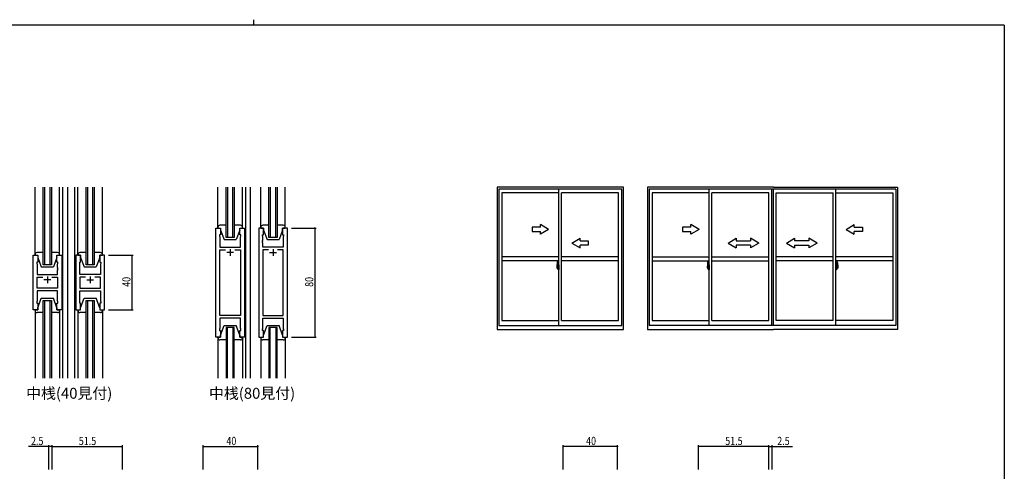
# Model space of a CAD drawing. Extents: x 0 to 1133, y 0 to 806.
# Drawn here: x 383 to 1104, y 475 to 806 of the extents above; entities that cross this region are included whole.
import ezdxf

# ---------------------------------------------------------------- set-up
doc = ezdxf.new("R2010")
doc.units = 0
doc.linetypes.add('YCENTER_1', pattern=[13, 10, -1, 1, -1])
for name, color, linetype in [('USER1', 3, 'CONTINUOUS'), ('YKK_11', 7, 'CONTINUOUS'), ('YKK_12', 2, 'CONTINUOUS'), ('YKK_13', 4, 'CONTINUOUS'), ('YKK_A1', 4, 'CONTINUOUS'), ('YKK_D', 6, 'CONTINUOUS'), ('YKK_ZWAK', 7, 'CONTINUOUS')]:
    doc.layers.add(name, color=color, linetype=linetype)
doc.styles.get("Standard").update_dxf_attribs({"font": 'ROMANS.SHX', "bigfont": 'EXTFONT.SHX'})

# ---------------------------------------------------------------- blocks, each defined once
blk = doc.blocks.new('A201')
at = {"layer": 'YKK_ZWAK', "color": 8, "linetype": 'Continuous'}
blk.add_line((296.01, 412), (296.01, 410), dxfattribs=at)
at = {"layer": 'YKK_ZWAK', "color": 254, "linetype": 'Continuous'}
for q in [(21, 410), (571, 35)]:
    blk.add_line((571, 410), q, dxfattribs=at)

msp = doc.modelspace()

# ---------------------------------------------------------------- linework, layer by layer
at = {"layer": 'YKK_11', "color": 0, "linetype": 'ByBlock', "ltscale": 0.5}
for p, q in [((526.43, 573.4), (526.43, 653.4)), ((526.43, 653.4), (529.93, 653.4)), ((529.93, 653.4), (529.93, 648.4)), ((543.93, 648.4), (543.93, 653.4)), ((543.93, 653.4), (547.43, 653.4)), ((547.43, 653.4), (547.43, 573.4)), ((557.83, 653.4), (557.83, 573.4)), ((561.33, 653.4), (557.83, 653.4)), ((561.33, 648.4), (561.33, 653.4)), ((575.33, 653.4), (575.33, 648.4)), ((578.83, 653.4), (575.33, 653.4)), ((578.83, 573.4), (578.83, 653.4)), ((529.23, 648.4), (529.23, 647.4)), ((529.93, 648.4), (529.23, 648.4)), ((529.23, 647.4), (529.43, 646.85)), ((529.43, 646.85), (529.43, 639.4)), ((544.63, 648.4), (543.93, 648.4)), ((544.43, 646.85), (544.63, 647.4)), ((544.43, 644.36), (544.43, 646.85)), ((544.55, 644.17), (544.43, 644.36)), ((544.43, 643.44), (544.55, 643.62)), ((544.43, 643.36), (544.43, 643.44)), ((544.55, 643.17), (544.43, 643.36)), ((544.43, 642.44), (544.55, 642.62)), ((544.43, 639.4), (544.43, 642.44)), ((544.55, 643.62), (544.55, 644.17)), ((544.55, 642.62), (544.55, 643.17)), ((544.63, 647.4), (544.63, 648.4)), ((560.63, 648.4), (561.33, 648.4)), ((560.63, 647.4), (560.63, 648.4)), ((560.83, 646.85), (560.63, 647.4)), ((560.71, 644.17), (560.83, 644.36)), ((560.71, 643.62), (560.71, 644.17)), ((560.83, 643.44), (560.71, 643.62)), ((560.71, 643.17), (560.83, 643.36)), ((560.71, 642.62), (560.71, 643.17)), ((560.83, 642.44), (560.71, 642.62)), ((560.83, 644.36), (560.83, 646.85)), ((560.83, 643.36), (560.83, 643.44)), ((560.83, 639.4), (560.83, 642.44)), ((575.33, 648.4), (576.03, 648.4)), ((576.03, 647.4), (575.83, 646.85)), ((575.83, 646.85), (575.83, 639.4)), ((576.03, 648.4), (576.03, 647.4)), ((529.43, 639.4), (544.43, 639.4)), ((529.43, 589.33), (529.43, 637.47)), ((529.43, 637.47), (533.58, 637.47)), ((540.28, 637.47), (544.43, 637.47)), ((540.28, 637.47), (544.43, 637.47)), ((544.43, 637.47), (544.43, 589.33)), ((575.83, 639.4), (560.83, 639.4)), ((560.83, 637.47), (560.83, 589.33)), ((564.98, 637.47), (560.83, 637.47)), ((564.98, 637.47), (560.83, 637.47)), ((575.83, 637.47), (571.68, 637.47)), ((575.83, 589.33), (575.83, 637.47)), ((392.5, 593.4), (392.5, 633.4)), ((392.5, 633.4), (396, 633.4)), ((396, 628.4), (395.3, 628.4)), ((395.3, 628.4), (395.3, 627.4)), ((396, 633.4), (396, 628.4)), ((410, 628.4), (410, 633.4)), ((410, 633.4), (413.5, 633.4)), ((410.7, 628.4), (410, 628.4)), ((410.7, 627.4), (410.7, 628.4)), ((413.5, 633.4), (413.5, 593.4)), ((423.9, 633.4), (423.9, 593.4)), ((427.4, 633.4), (423.9, 633.4)), ((426.7, 628.4), (427.4, 628.4)), ((426.7, 627.4), (426.7, 628.4)), ((427.4, 628.4), (427.4, 633.4)), ((441.4, 633.4), (441.4, 628.4)), ((444.9, 633.4), (441.4, 633.4)), ((441.4, 628.4), (442.1, 628.4)), ((442.1, 628.4), (442.1, 627.4)), ((444.9, 593.4), (444.9, 633.4)), ((395.3, 627.4), (395.5, 626.85)), ((395.5, 626.85), (395.5, 619.4)), ((410.5, 626.85), (410.7, 627.4)), ((410.5, 624.36), (410.5, 626.85)), ((410.62, 624.17), (410.5, 624.36)), ((410.5, 623.44), (410.62, 623.62)), ((410.5, 623.36), (410.5, 623.44)), ((410.62, 623.17), (410.5, 623.36)), ((410.5, 622.44), (410.62, 622.62)), ((410.5, 619.4), (410.5, 622.44)), ((410.62, 623.62), (410.62, 624.17)), ((410.62, 622.62), (410.62, 623.17)), ((426.9, 626.85), (426.7, 627.4)), ((426.78, 624.17), (426.9, 624.36)), ((426.78, 623.62), (426.78, 624.17)), ((426.9, 623.44), (426.78, 623.62)), ((426.78, 623.17), (426.9, 623.36)), ((426.78, 622.62), (426.78, 623.17)), ((426.9, 622.44), (426.78, 622.62)), ((426.9, 624.36), (426.9, 626.85)), ((426.9, 623.36), (426.9, 623.44)), ((426.9, 619.4), (426.9, 622.44)), ((442.1, 627.4), (441.9, 626.85)), ((441.9, 626.85), (441.9, 619.4)), ((395.5, 619.4), (410.5, 619.4)), ((395.5, 617.47), (399.65, 617.47)), ((395.5, 609.33), (395.5, 617.47)), ((406.35, 617.47), (410.5, 617.47)), ((406.35, 617.47), (410.5, 617.47)), ((410.5, 617.47), (410.5, 609.33)), ((441.9, 619.4), (426.9, 619.4)), ((431.05, 617.47), (426.9, 617.47)), ((431.05, 617.47), (426.9, 617.47)), ((426.9, 617.47), (426.9, 609.33)), ((441.9, 617.47), (437.75, 617.47)), ((441.9, 609.33), (441.9, 617.47)), ((410.5, 609.33), (395.5, 609.33)), ((410.5, 607.4), (395.5, 607.4)), ((395.5, 607.4), (395.5, 599.95)), ((410.5, 599.95), (410.5, 607.4)), ((426.9, 609.33), (441.9, 609.33)), ((426.9, 607.4), (441.9, 607.4)), ((426.9, 599.95), (426.9, 607.4)), ((441.9, 607.4), (441.9, 599.95)), ((395.5, 599.95), (395.3, 599.4)), ((395.3, 599.4), (395.3, 598.4)), ((410.7, 599.4), (410.5, 599.95)), ((410.7, 598.4), (410.7, 599.4)), ((426.7, 599.4), (426.9, 599.95)), ((426.7, 598.4), (426.7, 599.4)), ((441.9, 599.95), (442.1, 599.4)), ((442.1, 599.4), (442.1, 598.4)), ((396, 593.4), (392.5, 593.4)), ((395.3, 598.4), (396, 598.4)), ((396, 598.4), (396, 593.4)), ((410, 598.4), (410.7, 598.4)), ((410, 593.4), (410, 598.4)), ((413.5, 593.4), (410, 593.4)), ((423.9, 593.4), (427.4, 593.4)), ((427.4, 598.4), (426.7, 598.4)), ((427.4, 593.4), (427.4, 598.4)), ((442.1, 598.4), (441.4, 598.4)), ((441.4, 598.4), (441.4, 593.4)), ((441.4, 593.4), (444.9, 593.4)), ((544.43, 589.33), (529.43, 589.33)), ((544.43, 587.4), (529.43, 587.4)), ((529.43, 587.4), (529.43, 579.95)), ((544.43, 579.95), (544.43, 587.4)), ((560.83, 589.33), (575.83, 589.33)), ((560.83, 587.4), (575.83, 587.4)), ((560.83, 579.95), (560.83, 587.4)), ((575.83, 587.4), (575.83, 579.95)), ((529.43, 579.95), (529.23, 579.4)), ((529.23, 579.4), (529.23, 578.4)), ((529.23, 578.4), (529.93, 578.4)), ((529.93, 578.4), (529.93, 573.4)), ((543.93, 573.4), (543.93, 578.4)), ((543.93, 578.4), (544.63, 578.4)), ((544.63, 579.4), (544.43, 579.95)), ((544.63, 578.4), (544.63, 579.4)), ((560.63, 579.4), (560.83, 579.95)), ((560.63, 578.4), (560.63, 579.4)), ((561.33, 578.4), (560.63, 578.4)), ((561.33, 573.4), (561.33, 578.4)), ((575.33, 578.4), (575.33, 573.4)), ((576.03, 578.4), (575.33, 578.4)), ((575.83, 579.95), (576.03, 579.4)), ((576.03, 579.4), (576.03, 578.4)), ((529.93, 573.4), (526.43, 573.4)), ((547.43, 573.4), (543.93, 573.4)), ((557.83, 573.4), (561.33, 573.4)), ((575.33, 573.4), (578.83, 573.4))]:
    msp.add_line(p, q, dxfattribs=at)
at = {"layer": 'YKK_11', "color": 2, "ltscale": 0.5}
for p, q in [((539.43, 635.4), (534.43, 635.4)), ((536.93, 637.9), (536.93, 632.9)), ((565.83, 635.4), (570.83, 635.4)), ((568.33, 637.9), (568.33, 632.9)), ((405.5, 615.4), (400.5, 615.4)), ((403, 617.9), (403, 612.9)), ((431.9, 615.4), (436.9, 615.4)), ((434.4, 617.9), (434.4, 612.9))]:
    msp.add_line(p, q, dxfattribs=at)
at = {"layer": 'YKK_12', "ltscale": 1.5}
for p, q in [((400, 626.4), (400, 683.4)), ((401, 683.4), (401, 626.4)), ((405, 626.4), (405, 683.4)), ((406, 683.4), (406, 626.4)), ((414.2, 683.4), (414.2, 543.4)), ((417.7, 683.4), (417.7, 543.4)), ((423.2, 543.4), (423.2, 683.4)), ((431.4, 626.4), (431.4, 683.4)), ((432.4, 683.4), (432.4, 626.4)), ((436.4, 626.4), (436.4, 683.4)), ((437.4, 683.4), (437.4, 626.4)), ((533.93, 646.4), (533.93, 683.4)), ((534.93, 683.4), (534.93, 646.4)), ((538.93, 646.4), (538.93, 683.4)), ((539.93, 683.4), (539.93, 646.4)), ((565.33, 646.4), (565.33, 683.4)), ((566.33, 683.4), (566.33, 646.4)), ((570.33, 646.4), (570.33, 683.4)), ((571.33, 683.4), (571.33, 646.4)), ((539.93, 646.4), (533.93, 646.4)), ((571.33, 646.4), (565.33, 646.4)), ((406, 626.4), (400, 626.4)), ((437.4, 626.4), (431.4, 626.4)), ((400, 543.4), (400, 600.4)), ((400, 600.4), (406, 600.4)), ((401, 600.4), (401, 543.4)), ((405, 543.4), (405, 600.4)), ((406, 600.4), (406, 543.4)), ((431.4, 543.4), (431.4, 600.4)), ((431.4, 600.4), (437.4, 600.4)), ((432.4, 600.4), (432.4, 543.4)), ((436.4, 543.4), (436.4, 600.4)), ((437.4, 600.4), (437.4, 543.4)), ((533.93, 580.4), (533.93, 543.4)), ((539.93, 580.4), (533.93, 580.4)), ((534.93, 543.4), (534.93, 580.4)), ((538.93, 580.4), (538.93, 543.4)), ((539.93, 543.4), (539.93, 580.4)), ((565.33, 580.4), (565.33, 543.4)), ((571.33, 580.4), (565.33, 580.4)), ((566.33, 543.4), (566.33, 580.4)), ((570.33, 580.4), (570.33, 543.4)), ((571.33, 543.4), (571.33, 580.4))]:
    msp.add_line(p, q, dxfattribs=at)
at = {"layer": 'YKK_12'}
for p, q in [((548.13, 683.4), (548.13, 543.4)), ((551.63, 683.4), (551.63, 543.4))]:
    msp.add_line(p, q, dxfattribs=at)
at = {"layer": 'YKK_13', "ltscale": 1.5}
for p, q in [((394, 633.9), (394, 683.4)), ((412, 633.9), (412, 683.4)), ((425.4, 633.9), (425.4, 683.4)), ((443.4, 633.9), (443.4, 683.4)), ((527.93, 653.4), (527.93, 683.4)), ((545.93, 653.4), (545.93, 683.4)), ((559.33, 653.4), (559.33, 683.4)), ((577.33, 653.4), (577.33, 683.4)), ((527.93, 653.9), (527.93, 653.4)), ((527.93, 653.4), (529.93, 653.4)), ((533.93, 655.4), (529.43, 655.4)), ((529.93, 653.4), (529.93, 651.9)), ((529.93, 651.9), (532.53, 644.9)), ((544.43, 655.4), (539.93, 655.4)), ((543.93, 651.9), (541.33, 644.9)), ((543.93, 653.4), (545.93, 653.4)), ((543.93, 651.9), (543.93, 653.4)), ((545.93, 653.4), (545.93, 653.9)), ((559.33, 653.9), (559.33, 653.4)), ((559.33, 653.4), (561.33, 653.4)), ((565.33, 655.4), (560.83, 655.4)), ((561.33, 653.4), (561.33, 651.9)), ((561.33, 651.9), (563.93, 644.9)), ((575.83, 655.4), (571.33, 655.4)), ((575.33, 651.9), (572.73, 644.9)), ((575.33, 653.4), (577.33, 653.4)), ((575.33, 651.9), (575.33, 653.4)), ((577.33, 653.4), (577.33, 653.9)), ((532.53, 644.9), (541.33, 644.9)), ((563.93, 644.9), (572.73, 644.9)), ((400, 635.4), (395.5, 635.4)), ((410.5, 635.4), (406, 635.4)), ((431.4, 635.4), (426.9, 635.4)), ((441.9, 635.4), (437.4, 635.4)), ((394, 633.9), (394, 633.4)), ((394, 633.4), (396, 633.4)), ((396, 633.4), (396, 631.9)), ((396, 631.9), (398.6, 624.9)), ((410, 631.9), (407.4, 624.9)), ((410, 633.4), (412, 633.4)), ((410, 631.9), (410, 633.4)), ((412, 633.4), (412, 633.9)), ((425.4, 633.9), (425.4, 633.4)), ((425.4, 633.4), (427.4, 633.4)), ((427.4, 633.4), (427.4, 631.9)), ((427.4, 631.9), (430, 624.9)), ((441.4, 631.9), (438.8, 624.9)), ((441.4, 631.9), (441.4, 633.4)), ((441.4, 633.4), (443.4, 633.4)), ((443.4, 633.4), (443.4, 633.9)), ((398.6, 624.9), (407.4, 624.9)), ((430, 624.9), (438.8, 624.9)), ((396, 594.9), (398.6, 601.9)), ((398.6, 601.9), (407.4, 601.9)), ((410, 594.9), (407.4, 601.9)), ((427.4, 594.9), (430, 601.9)), ((427.4, 594.9), (430, 601.9)), ((430, 601.9), (438.8, 601.9)), ((430, 601.9), (438.8, 601.9)), ((441.4, 594.9), (438.8, 601.9)), ((441.4, 594.9), (438.8, 601.9)), ((394, 593.4), (396, 593.4)), ((394, 592.9), (394, 593.4)), ((394, 592.9), (394, 543.4)), ((396, 593.4), (396, 594.9)), ((410, 594.9), (410, 593.4)), ((410, 593.4), (412, 593.4)), ((412, 593.4), (412, 592.9)), ((412, 592.9), (412, 543.4)), ((425.4, 593.4), (427.4, 593.4)), ((425.4, 592.9), (425.4, 593.4)), ((425.4, 592.9), (425.4, 593.4)), ((425.4, 593.4), (427.4, 593.4)), ((425.4, 592.9), (425.4, 543.4)), ((427.4, 593.4), (427.4, 594.9)), ((427.4, 593.4), (427.4, 594.9)), ((441.4, 594.9), (441.4, 593.4)), ((441.4, 594.9), (441.4, 593.4)), ((441.4, 593.4), (443.4, 593.4)), ((441.4, 593.4), (443.4, 593.4)), ((443.4, 593.4), (443.4, 592.9)), ((443.4, 593.4), (443.4, 592.9)), ((443.4, 592.9), (443.4, 543.4)), ((400, 591.4), (395.5, 591.4)), ((410.5, 591.4), (406, 591.4)), ((431.4, 591.4), (426.9, 591.4)), ((431, 591.4), (426.9, 591.4)), ((441.9, 591.4), (437.4, 591.4)), ((441.9, 591.4), (437.8, 591.4)), ((529.93, 574.9), (532.53, 581.9)), ((532.53, 581.9), (541.33, 581.9)), ((543.93, 574.9), (541.33, 581.9)), ((561.33, 574.9), (563.93, 581.9)), ((563.93, 581.9), (572.73, 581.9)), ((575.33, 574.9), (572.73, 581.9)), ((527.93, 573.4), (527.93, 543.4)), ((527.93, 572.9), (527.93, 573.4)), ((527.93, 573.4), (529.93, 573.4)), ((533.93, 571.4), (529.43, 571.4)), ((529.93, 573.4), (529.93, 574.9)), ((544.43, 571.4), (539.93, 571.4)), ((543.93, 574.9), (543.93, 573.4)), ((543.93, 573.4), (545.93, 573.4)), ((545.93, 573.4), (545.93, 543.4)), ((545.93, 573.4), (545.93, 572.9)), ((559.33, 573.4), (559.33, 543.4)), ((559.33, 573.4), (561.33, 573.4)), ((559.33, 572.9), (559.33, 573.4)), ((565.33, 571.4), (560.83, 571.4)), ((561.33, 573.4), (561.33, 574.9)), ((575.83, 571.4), (571.33, 571.4)), ((575.33, 574.9), (575.33, 573.4)), ((575.33, 573.4), (577.33, 573.4)), ((577.33, 573.4), (577.33, 543.4)), ((577.33, 573.4), (577.33, 572.9))]:
    msp.add_line(p, q, dxfattribs=at)
at = {"layer": 'YKK_13'}
for p, q in [((527.93, 653.9), (527.93, 658.4)), ((545.93, 653.9), (545.93, 658.4)), ((559.33, 653.9), (559.33, 658.4)), ((577.33, 653.9), (577.33, 658.4)), ((527.93, 572.9), (527.93, 568.4)), ((545.93, 572.9), (545.93, 568.4)), ((559.33, 572.9), (559.33, 568.4)), ((577.33, 572.9), (577.33, 568.4))]:
    msp.add_line(p, q, dxfattribs=at)
at = {"layer": 'YKK_13', "ltscale": 1.5}
for centre, start, end in [((529.43, 653.9), 90, 180), ((544.43, 653.9), 0, 90), ((560.83, 653.9), 90, 180), ((575.83, 653.9), 0, 90), ((395.5, 633.9), 90, 180), ((410.5, 633.9), 0, 90), ((426.9, 633.9), 90, 180), ((441.9, 633.9), 0, 90), ((395.5, 592.9), 180, 270), ((410.5, 592.9), 270, 0), ((426.9, 592.9), 180, 270), ((426.9, 592.9), 180, 270), ((441.9, 592.9), 270, 0), ((441.9, 592.9), 270, 0), ((529.43, 572.9), 180, 270), ((544.43, 572.9), 270, 0), ((560.83, 572.9), 180, 270), ((575.83, 572.9), 270, 0)]:
    msp.add_arc(centre, 1.5, start, end, dxfattribs=at)
at = {"layer": 'YKK_A1'}
for p, q in [((732.47, 683.4), (732.47, 579.15)), ((824.97, 683.4), (732.47, 683.4)), ((733.72, 681.9), (733.72, 581.9)), ((823.72, 681.9), (733.72, 681.9)), ((735.97, 679.05), (735.97, 585.6)), ((777.72, 679.05), (735.97, 679.05)), ((777.72, 581.9), (777.72, 681.9)), ((779.72, 585.6), (779.72, 679.05)), ((821.47, 679.05), (779.72, 679.05)), ((821.47, 585.6), (821.47, 679.05)), ((823.72, 581.9), (823.72, 681.9)), ((824.97, 579.15), (824.97, 683.4)), ((934.87, 683.4), (842.62, 683.4)), ((842.62, 683.4), (842.62, 579.15)), ((1024.62, 681.9), (843.87, 681.9)), ((843.87, 681.9), (843.87, 581.9)), ((846.12, 679.05), (846.12, 585.6)), ((887.87, 679.05), (846.12, 679.05)), ((887.87, 581.9), (887.87, 681.9)), ((931.62, 679.05), (889.87, 679.05)), ((889.87, 585.6), (889.87, 679.05)), ((931.62, 585.6), (931.62, 679.05)), ((933.62, 581.9), (933.62, 681.9)), ((934.87, 683.4), (1025.87, 683.4)), ((934.87, 581.9), (934.87, 681.9)), ((936.87, 585.6), (936.87, 679.05)), ((936.87, 679.05), (978.62, 679.05)), ((978.62, 585.6), (978.62, 679.05)), ((980.62, 581.9), (980.62, 681.9)), ((980.62, 679.05), (1022.37, 679.05)), ((1022.37, 679.05), (1022.37, 585.6)), ((1024.62, 681.9), (1024.62, 581.9)), ((1025.87, 683.4), (1025.87, 579.15)), ((777.72, 632.4), (735.97, 632.4)), ((777.72, 629.4), (735.97, 629.4)), ((776.56, 628.56), (777, 628.57)), ((777.02, 628.55), (777.02, 625.29)), ((821.47, 632.4), (779.72, 632.4)), ((821.47, 629.4), (779.72, 629.4)), ((846.12, 632.4), (887.87, 632.4)), ((846.12, 629.4), (887.87, 629.4)), ((886.71, 628.56), (887.14, 628.57)), ((887.17, 628.55), (887.17, 625.29)), ((889.87, 632.4), (931.62, 632.4)), ((889.87, 629.4), (931.62, 629.4)), ((978.62, 632.4), (936.87, 632.4)), ((978.62, 629.4), (936.87, 629.4)), ((1022.37, 632.4), (980.62, 632.4)), ((1022.37, 629.4), (980.62, 629.4)), ((981.32, 628.55), (981.32, 625.29)), ((981.78, 628.56), (981.34, 628.57)), ((776.32, 626.3), (776.32, 624.09)), ((776.37, 624.04), (776.58, 624.03)), ((776.91, 625.44), (776.52, 625.44)), ((776.52, 624.38), (776.52, 625.44)), ((776.52, 624.38), (776.52, 624.38)), ((776.52, 624.33), (776.52, 624.38)), ((776.52, 624.34), (776.52, 624.38)), ((776.55, 625.37), (776.91, 625.37)), ((776.55, 624.39), (776.55, 625.37)), ((776.58, 624.2), (776.58, 624.03)), ((776.79, 624.2), (776.58, 624.2)), ((776.61, 624.13), (776.58, 624.13)), ((776.61, 624.08), (776.61, 624.17)), ((776.61, 624.17), (776.85, 624.17)), ((776.61, 624.08), (776.85, 624.08)), ((776.61, 623.95), (776.61, 624.08)), ((776.61, 623.94), (776.61, 623.95)), ((776.61, 623.94), (776.9, 623.94)), ((776.7, 623.66), (776.69, 623.68)), ((776.72, 623.63), (776.7, 623.66)), ((776.72, 623.68), (776.72, 623.63)), ((776.91, 623.63), (776.72, 623.63)), ((776.75, 623.71), (776.91, 623.71)), ((776.79, 624.21), (776.79, 624.17)), ((776.83, 624.21), (776.79, 624.21)), ((776.83, 624.99), (776.83, 624.17)), ((777.01, 624.99), (776.83, 624.99)), ((776.85, 624.66), (776.83, 624.66)), ((776.85, 624.54), (776.85, 624.74)), ((776.85, 624.54), (776.95, 624.54)), ((776.85, 624.54), (776.85, 624.54)), ((776.85, 624.47), (776.85, 624.54)), ((776.85, 624.47), (776.95, 624.47)), ((776.85, 624.42), (776.85, 624.47)), ((776.85, 624.42), (776.95, 624.42)), ((776.85, 624.23), (776.85, 624.42)), ((776.85, 624.23), (776.95, 624.23)), ((776.85, 624.18), (776.85, 624.23)), ((776.85, 624.18), (776.95, 624.18)), ((776.85, 624.17), (776.85, 624.18)), ((776.85, 624.17), (776.95, 624.17)), ((776.87, 623.94), (776.85, 623.95)), ((776.85, 623.95), (776.85, 623.95)), ((776.88, 623.94), (776.87, 623.94)), ((776.89, 623.94), (776.88, 623.94)), ((776.91, 623.94), (776.89, 623.94)), ((776.93, 623.94), (776.91, 623.94)), ((776.95, 624.13), (776.93, 624.13)), ((776.94, 623.95), (776.93, 623.94)), ((776.94, 623.96), (776.94, 623.96)), ((776.94, 623.96), (776.94, 623.95)), ((776.95, 625.33), (776.95, 624.99)), ((776.95, 625.16), (776.95, 625.21)), ((776.95, 624.99), (776.95, 624.77)), ((776.95, 624.99), (776.95, 624.77)), ((777.02, 624.87), (776.95, 624.87)), ((776.95, 624.77), (777.12, 624.77)), ((776.95, 624.57), (777.12, 624.57)), ((776.95, 624.54), (776.95, 623.75)), ((777.12, 624.54), (776.95, 624.54)), ((776.95, 624.54), (776.95, 624.54)), ((776.95, 624.47), (776.95, 624.54)), ((776.95, 624.42), (776.95, 624.47)), ((776.95, 624.23), (776.95, 624.42)), ((776.95, 624.4), (776.95, 624.13)), ((776.95, 624.18), (776.95, 624.23)), ((776.95, 624.17), (776.95, 624.18)), ((776.95, 624.17), (776.95, 624.04)), ((776.95, 624.04), (776.95, 624.03)), ((776.95, 624.03), (776.95, 623.98)), ((777.01, 625.29), (777.01, 624.99)), ((777.02, 625.29), (777.01, 625.29)), ((777.02, 625.33), (777.02, 624.77)), ((777.02, 624.77), (777.02, 625.12)), ((777.02, 624.83), (777.02, 625.06)), ((777.02, 624.02), (777.02, 624.54)), ((777.02, 624.54), (777.02, 623.75)), ((777.05, 625.15), (777.15, 625.15)), ((777.15, 624), (777.05, 624)), ((777.12, 624.77), (777.12, 624.57)), ((777.12, 624.57), (777.12, 624.54)), ((777.15, 626.25), (777.15, 625.35)), ((777.27, 625.35), (777.15, 625.35)), ((777.15, 624.98), (777.15, 625.29)), ((777.15, 624.95), (777.15, 624.98)), ((777.16, 624.93), (777.15, 624.95)), ((777.15, 624.2), (777.16, 624.21)), ((777.15, 624.17), (777.15, 624.2)), ((777.15, 624.16), (777.15, 624.17)), ((777.15, 623.85), (777.15, 624.16)), ((777.15, 622.89), (777.15, 623.8)), ((777.27, 623.8), (777.15, 623.8)), ((777.18, 624.91), (777.16, 624.93)), ((777.16, 624.21), (777.17, 624.23)), ((777.17, 625.32), (777.17, 625.35)), ((777.3, 625.32), (777.17, 625.32)), ((777.3, 625.32), (777.17, 625.32)), ((777.17, 624.23), (777.18, 624.23)), ((777.3, 623.82), (777.17, 623.83)), ((777.17, 623.82), (777.17, 623.8)), ((777.3, 623.82), (777.17, 623.82)), ((777.19, 624.91), (777.18, 624.91)), ((777.18, 624.23), (777.19, 624.24)), ((777.19, 624.91), (777.19, 624.24)), ((777.19, 624.91), (777.19, 624.91)), ((777.19, 624.91), (777.19, 624.91)), ((777.19, 624.24), (777.19, 624.24)), ((777.27, 626.3), (777.2, 626.3)), ((777.27, 622.84), (777.2, 622.84)), ((777.21, 624.91), (777.21, 623.89)), ((777.69, 624.95), (777.23, 624.93)), ((777.23, 623.86), (777.69, 623.85)), ((777.27, 626.3), (777.27, 625.35)), ((777.27, 626.28), (777.3, 626.28)), ((777.27, 623.97), (777.27, 623.92)), ((777.27, 622.84), (777.27, 623.8)), ((777.27, 622.87), (777.3, 622.87)), ((777.3, 626.31), (777.72, 626.32)), ((777.3, 626.31), (777.3, 625.32)), ((777.3, 626.28), (777.3, 625.32)), ((777.65, 624), (777.3, 624)), ((777.3, 623.89), (777.65, 623.89)), ((777.3, 623.82), (777.3, 622.84)), ((777.3, 622.87), (777.3, 623.82)), ((777.3, 622.84), (777.72, 622.82)), ((777.38, 625.06), (777.38, 624.99)), ((777.56, 625.09), (777.4, 625.09)), ((777.4, 624.97), (777.56, 624.97)), ((777.59, 625.06), (777.59, 624.99)), ((777.67, 623.97), (777.67, 623.92)), ((777.71, 624.93), (777.71, 623.86)), ((777.71, 624.93), (777.71, 624.93)), ((777.72, 624.71), (777.71, 624.71)), ((777.72, 624.38), (777.71, 624.38)), ((777.72, 626.32), (777.72, 622.82)), ((886.47, 626.3), (886.47, 624.09)), ((886.52, 624.04), (886.72, 624.03)), ((886.67, 624.38), (886.67, 625.44)), ((887.06, 625.44), (886.67, 625.44)), ((886.67, 624.34), (886.67, 624.38)), ((886.67, 624.33), (886.67, 624.38)), ((886.67, 624.38), (886.67, 624.38)), ((886.69, 624.39), (886.69, 625.37)), ((886.69, 625.37), (887.06, 625.37)), ((886.94, 624.2), (886.72, 624.2)), ((886.72, 624.2), (886.72, 624.03)), ((886.76, 624.13), (886.72, 624.13)), ((886.76, 624.17), (886.99, 624.17)), ((886.76, 624.08), (886.76, 624.17)), ((886.76, 623.95), (886.76, 624.08)), ((886.76, 624.08), (886.99, 624.08)), ((886.76, 623.94), (886.76, 623.95)), ((886.76, 623.94), (887.05, 623.94)), ((886.85, 623.66), (886.84, 623.68)), ((886.87, 623.63), (886.85, 623.66)), ((886.87, 623.68), (886.87, 623.63)), ((887.06, 623.63), (886.87, 623.63)), ((886.89, 623.71), (887.06, 623.71)), ((886.98, 624.21), (886.94, 624.21)), ((886.94, 624.21), (886.94, 624.17)), ((887.15, 624.99), (886.98, 624.99)), ((886.98, 624.99), (886.98, 624.17)), ((886.99, 624.66), (886.98, 624.66)), ((886.99, 624.54), (886.99, 624.74)), ((886.99, 624.47), (886.99, 624.54)), ((886.99, 624.54), (886.99, 624.54)), ((886.99, 624.54), (887.09, 624.54)), ((886.99, 624.42), (886.99, 624.47)), ((886.99, 624.47), (887.09, 624.47)), ((886.99, 624.23), (886.99, 624.42)), ((886.99, 624.42), (887.09, 624.42)), ((886.99, 624.18), (886.99, 624.23)), ((886.99, 624.23), (887.09, 624.23)), ((886.99, 624.17), (886.99, 624.18)), ((886.99, 624.18), (887.09, 624.18)), ((886.99, 624.17), (887.09, 624.17)), ((886.99, 623.95), (886.99, 623.95)), ((887.02, 623.94), (886.99, 623.95)), ((887.03, 623.94), (887.02, 623.94)), ((887.04, 623.94), (887.03, 623.94)), ((887.06, 623.94), (887.04, 623.94)), ((887.07, 623.94), (887.06, 623.94)), ((887.08, 623.95), (887.07, 623.94)), ((887.09, 624.13), (887.08, 624.13)), ((887.09, 623.96), (887.08, 623.95)), ((887.09, 625.33), (887.09, 624.99)), ((887.09, 625.16), (887.09, 625.21)), ((887.09, 624.99), (887.09, 624.77)), ((887.09, 624.99), (887.09, 624.77)), ((887.17, 624.87), (887.09, 624.87)), ((887.09, 624.77), (887.26, 624.77)), ((887.09, 624.57), (887.26, 624.57)), ((887.09, 624.47), (887.09, 624.54)), ((887.09, 624.54), (887.09, 624.54)), ((887.26, 624.54), (887.09, 624.54)), ((887.09, 624.54), (887.09, 623.75)), ((887.09, 624.42), (887.09, 624.47)), ((887.09, 624.23), (887.09, 624.42)), ((887.09, 624.4), (887.09, 624.13)), ((887.09, 624.18), (887.09, 624.23)), ((887.09, 624.17), (887.09, 624.18)), ((887.09, 624.17), (887.09, 624.04)), ((887.09, 624.04), (887.09, 624.03)), ((887.09, 624.03), (887.09, 623.98)), ((887.09, 623.96), (887.09, 623.96)), ((887.17, 625.29), (887.15, 625.29)), ((887.15, 625.29), (887.15, 624.99)), ((887.17, 625.33), (887.17, 624.77)), ((887.17, 624.77), (887.17, 625.12)), ((887.17, 624.83), (887.17, 625.06)), ((887.17, 624.54), (887.17, 623.75)), ((887.17, 624.02), (887.17, 624.54)), ((887.19, 625.15), (887.29, 625.15)), ((887.29, 624), (887.19, 624)), ((887.26, 624.77), (887.26, 624.57)), ((887.26, 624.57), (887.26, 624.54)), ((887.29, 626.25), (887.29, 625.35)), ((887.42, 625.35), (887.29, 625.35)), ((887.29, 624.98), (887.29, 625.29)), ((887.3, 624.95), (887.29, 624.98)), ((887.29, 624.17), (887.3, 624.2)), ((887.29, 624.16), (887.29, 624.17)), ((887.29, 623.85), (887.29, 624.16)), ((887.42, 623.8), (887.29, 623.8)), ((887.29, 622.89), (887.29, 623.8)), ((887.31, 624.93), (887.3, 624.95)), ((887.3, 624.2), (887.31, 624.21)), ((887.32, 624.91), (887.31, 624.93)), ((887.31, 624.21), (887.32, 624.23)), ((887.32, 625.32), (887.32, 625.35)), ((887.44, 625.32), (887.32, 625.32)), ((887.44, 625.32), (887.32, 625.32)), ((887.33, 624.91), (887.32, 624.91)), ((887.32, 624.23), (887.34, 624.24)), ((887.32, 624.23), (887.32, 624.23)), ((887.44, 623.82), (887.32, 623.83)), ((887.44, 623.82), (887.32, 623.82)), ((887.32, 623.82), (887.32, 623.8)), ((887.34, 624.91), (887.33, 624.91)), ((887.42, 626.3), (887.34, 626.3)), ((887.34, 624.91), (887.34, 624.91)), ((887.34, 624.91), (887.34, 624.24)), ((887.34, 624.24), (887.34, 624.24)), ((887.42, 622.84), (887.34, 622.84)), ((887.35, 624.91), (887.35, 623.89)), ((887.84, 624.95), (887.38, 624.93)), ((887.38, 623.86), (887.84, 623.85)), ((887.42, 626.3), (887.42, 625.35)), ((887.42, 626.28), (887.44, 626.28)), ((887.42, 623.97), (887.42, 623.92)), ((887.42, 622.84), (887.42, 623.8)), ((887.42, 622.87), (887.44, 622.87)), ((887.44, 626.31), (887.87, 626.32)), ((887.44, 626.31), (887.44, 625.32)), ((887.44, 626.28), (887.44, 625.32)), ((887.79, 624), (887.44, 624)), ((887.44, 623.89), (887.79, 623.89)), ((887.44, 622.87), (887.44, 623.82)), ((887.44, 623.82), (887.44, 622.84)), ((887.44, 622.84), (887.87, 622.82)), ((887.52, 625.06), (887.52, 624.99)), ((887.71, 625.09), (887.55, 625.09)), ((887.55, 624.97), (887.71, 624.97)), ((887.73, 625.06), (887.73, 624.99)), ((887.82, 623.97), (887.82, 623.92)), ((887.85, 624.93), (887.85, 624.93)), ((887.85, 624.93), (887.85, 623.86)), ((887.87, 624.71), (887.85, 624.71)), ((887.87, 624.38), (887.85, 624.38)), ((887.87, 626.32), (887.87, 622.82)), ((981.04, 626.31), (980.62, 626.32)), ((980.62, 626.32), (980.62, 622.82)), ((980.62, 624.71), (980.63, 624.71)), ((980.62, 624.38), (980.63, 624.38)), ((981.04, 622.84), (980.62, 622.82)), ((980.63, 624.93), (980.63, 624.93)), ((980.63, 624.93), (980.63, 623.86)), ((980.65, 624.95), (981.11, 624.93)), ((981.11, 623.86), (980.65, 623.85)), ((980.67, 623.97), (980.67, 623.92)), ((980.69, 624), (981.04, 624)), ((981.04, 623.89), (980.69, 623.89)), ((980.75, 625.06), (980.75, 624.99)), ((980.78, 625.09), (980.94, 625.09)), ((980.94, 624.97), (980.78, 624.97)), ((980.96, 625.06), (980.96, 624.99)), ((981.04, 626.31), (981.04, 625.32)), ((981.07, 626.28), (981.04, 626.28)), ((981.04, 626.28), (981.04, 625.32)), ((981.04, 625.32), (981.17, 625.32)), ((981.04, 625.32), (981.17, 625.32)), ((981.04, 623.82), (981.17, 623.83)), ((981.04, 623.82), (981.17, 623.82)), ((981.04, 622.87), (981.04, 623.82)), ((981.04, 623.82), (981.04, 622.84)), ((981.07, 622.87), (981.04, 622.87)), ((981.07, 626.3), (981.14, 626.3)), ((981.07, 626.3), (981.07, 625.35)), ((981.07, 625.35), (981.19, 625.35)), ((981.07, 623.97), (981.07, 623.92)), ((981.07, 623.8), (981.19, 623.8)), ((981.07, 622.84), (981.07, 623.8)), ((981.07, 622.84), (981.14, 622.84)), ((981.13, 624.91), (981.13, 623.89)), ((981.14, 624.91), (981.15, 624.91)), ((981.14, 624.91), (981.14, 624.91)), ((981.14, 624.91), (981.14, 624.24)), ((981.15, 624.24), (981.14, 624.24)), ((981.15, 624.91), (981.16, 624.91)), ((981.16, 624.23), (981.15, 624.24)), ((981.16, 624.91), (981.18, 624.93)), ((981.17, 624.23), (981.16, 624.23)), ((981.17, 625.32), (981.17, 625.35)), ((981.18, 624.21), (981.17, 624.23)), ((981.17, 623.82), (981.17, 623.8)), ((981.18, 624.93), (981.19, 624.95)), ((981.18, 624.2), (981.18, 624.21)), ((981.19, 624.17), (981.18, 624.2)), ((981.19, 626.25), (981.19, 625.35)), ((981.19, 624.98), (981.19, 625.29)), ((981.29, 625.15), (981.19, 625.15)), ((981.19, 624.95), (981.19, 624.98)), ((981.19, 624.16), (981.19, 624.17)), ((981.19, 623.85), (981.19, 624.16)), ((981.19, 624), (981.29, 624)), ((981.19, 622.89), (981.19, 623.8)), ((981.22, 624.77), (981.22, 624.57)), ((981.39, 624.77), (981.22, 624.77)), ((981.22, 624.57), (981.22, 624.54)), ((981.39, 624.57), (981.22, 624.57)), ((981.22, 624.54), (981.39, 624.54)), ((981.32, 625.33), (981.32, 624.77)), ((981.32, 625.29), (981.33, 625.29)), ((981.32, 624.77), (981.32, 625.12)), ((981.32, 624.83), (981.32, 625.06)), ((981.32, 624.87), (981.39, 624.87)), ((981.32, 624.54), (981.32, 623.75)), ((981.32, 624.02), (981.32, 624.54)), ((981.33, 625.29), (981.33, 624.99)), ((981.33, 624.99), (981.51, 624.99)), ((981.39, 625.33), (981.39, 624.99)), ((981.39, 625.16), (981.39, 625.21)), ((981.39, 624.99), (981.39, 624.77)), ((981.39, 624.99), (981.39, 624.77)), ((981.39, 624.47), (981.39, 624.54)), ((981.49, 624.54), (981.39, 624.54)), ((981.39, 624.54), (981.39, 624.54)), ((981.39, 624.54), (981.39, 623.75)), ((981.39, 624.42), (981.39, 624.47)), ((981.49, 624.47), (981.39, 624.47)), ((981.39, 624.23), (981.39, 624.42)), ((981.49, 624.42), (981.39, 624.42)), ((981.39, 624.4), (981.39, 624.13)), ((981.39, 624.18), (981.39, 624.23)), ((981.49, 624.23), (981.39, 624.23)), ((981.39, 624.17), (981.39, 624.18)), ((981.49, 624.18), (981.39, 624.18)), ((981.49, 624.17), (981.39, 624.17)), ((981.39, 624.17), (981.39, 624.04)), ((981.39, 624.13), (981.4, 624.13)), ((981.39, 624.04), (981.39, 624.03)), ((981.39, 624.03), (981.39, 623.98)), ((981.4, 623.96), (981.4, 623.95)), ((981.4, 623.96), (981.4, 623.96)), ((981.4, 623.95), (981.41, 623.94)), ((981.41, 623.94), (981.43, 623.94)), ((981.43, 625.44), (981.82, 625.44)), ((981.79, 625.37), (981.43, 625.37)), ((981.43, 623.94), (981.45, 623.94)), ((981.59, 623.71), (981.43, 623.71)), ((981.43, 623.63), (981.62, 623.63)), ((981.73, 623.94), (981.44, 623.94)), ((981.45, 623.94), (981.46, 623.94)), ((981.46, 623.94), (981.47, 623.94)), ((981.47, 623.94), (981.49, 623.95)), ((981.49, 624.54), (981.49, 624.74)), ((981.49, 624.66), (981.51, 624.66)), ((981.49, 624.47), (981.49, 624.54)), ((981.49, 624.54), (981.49, 624.54)), ((981.49, 624.42), (981.49, 624.47)), ((981.49, 624.23), (981.49, 624.42)), ((981.49, 624.18), (981.49, 624.23)), ((981.49, 624.17), (981.49, 624.18)), ((981.73, 624.17), (981.49, 624.17)), ((981.73, 624.08), (981.49, 624.08)), ((981.49, 623.95), (981.49, 623.95)), ((981.51, 624.99), (981.51, 624.17)), ((981.51, 624.21), (981.55, 624.21)), ((981.55, 624.21), (981.55, 624.17)), ((981.55, 624.2), (981.76, 624.2)), ((981.62, 623.68), (981.62, 623.63)), ((981.62, 623.63), (981.64, 623.66)), ((981.64, 623.66), (981.65, 623.68)), ((981.73, 624.08), (981.73, 624.17)), ((981.73, 624.13), (981.76, 624.13)), ((981.73, 623.95), (981.73, 624.08)), ((981.73, 623.94), (981.73, 623.95)), ((981.76, 624.2), (981.76, 624.03)), ((981.97, 624.04), (981.76, 624.03)), ((981.79, 624.39), (981.79, 625.37)), ((981.82, 624.38), (981.82, 625.44)), ((981.82, 624.34), (981.82, 624.38)), ((981.82, 624.33), (981.82, 624.38)), ((981.82, 624.38), (981.82, 624.38)), ((982.02, 626.3), (982.02, 624.09)), ((735.97, 585.6), (777.72, 585.6)), ((779.72, 585.6), (821.47, 585.6)), ((846.12, 585.6), (887.87, 585.6)), ((889.87, 585.6), (931.62, 585.6)), ((978.62, 585.6), (936.87, 585.6)), ((1022.37, 585.6), (980.62, 585.6)), ((732.47, 579.15), (824.97, 579.15)), ((733.72, 581.9), (823.72, 581.9)), ((842.62, 579.15), (934.87, 579.15)), ((1024.62, 581.9), (843.87, 581.9)), ((1025.87, 579.15), (934.87, 579.15))]:
    msp.add_line(p, q, dxfattribs=at)
at = {"layer": 'YKK_A1', "linetype": 'Continuous'}
for p, q in [((764.22, 653.9), (758.22, 653.9)), ((758.22, 653.9), (758.22, 650.9)), ((758.22, 650.9), (764.22, 650.9)), ((770.22, 652.4), (764.22, 655.86)), ((764.22, 653.9), (764.22, 655.86)), ((770.22, 652.4), (764.22, 648.93)), ((764.22, 648.93), (764.22, 650.9)), ((874.37, 653.9), (868.37, 653.9)), ((868.37, 653.9), (868.37, 650.9)), ((868.37, 650.9), (874.37, 650.9)), ((880.37, 652.4), (874.37, 655.86)), ((874.37, 653.9), (874.37, 655.86)), ((880.37, 652.4), (874.37, 648.93)), ((874.37, 648.93), (874.37, 650.9)), ((988.12, 652.4), (994.12, 655.86)), ((988.12, 652.4), (994.12, 648.93)), ((994.12, 653.9), (994.12, 655.86)), ((994.12, 653.9), (1000.12, 653.9)), ((994.12, 648.93), (994.12, 650.9)), ((1000.12, 650.9), (994.12, 650.9)), ((1000.12, 653.9), (1000.12, 650.9)), ((787.22, 642.4), (793.22, 645.86)), ((787.22, 642.4), (793.22, 638.93)), ((793.22, 643.9), (793.22, 645.86)), ((793.22, 643.9), (799.22, 643.9)), ((799.22, 643.9), (799.22, 640.9)), ((901.62, 642.4), (907.62, 645.86)), ((901.62, 642.4), (907.62, 638.9)), ((907.62, 645.86), (907.62, 643.9)), ((907.62, 643.9), (918.12, 643.9)), ((924.12, 642.4), (918.12, 645.86)), ((918.12, 645.86), (918.12, 643.9)), ((924.12, 642.4), (918.12, 638.9)), ((944.37, 642.4), (950.37, 645.86)), ((944.37, 642.4), (950.37, 638.9)), ((950.37, 645.86), (950.37, 643.9)), ((960.87, 643.9), (950.37, 643.9)), ((960.87, 645.86), (960.87, 643.9)), ((966.87, 642.4), (960.87, 645.86)), ((966.87, 642.4), (960.87, 638.9)), ((793.22, 638.93), (793.22, 640.9)), ((799.22, 640.9), (793.22, 640.9)), ((918.12, 640.9), (907.62, 640.9)), ((907.62, 640.9), (907.62, 638.9)), ((918.12, 640.9), (918.12, 638.9)), ((950.37, 640.9), (960.87, 640.9)), ((950.37, 640.9), (950.37, 638.9)), ((960.87, 640.9), (960.87, 638.9))]:
    msp.add_line(p, q, dxfattribs=at)
at = {"layer": 'YKK_A1', "linetype": 'YCENTER_1'}
for p, q in [((777.17, 624.4), (776.13, 624.4)), ((776.15, 624.4), (777.48, 624.4)), ((776.86, 624.4), (777.89, 624.4)), ((887.31, 624.4), (886.28, 624.4)), ((886.3, 624.4), (887.62, 624.4)), ((887.01, 624.4), (888.03, 624.4)), ((981.48, 624.4), (980.45, 624.4)), ((982.19, 624.4), (980.86, 624.4)), ((981.17, 624.4), (982.21, 624.4))]:
    msp.add_line(p, q, dxfattribs=at)
at = {"layer": 'YKK_A1'}
for centre, radius, start, end in [((789.57, 626.26), 13.25, 170.20654, 179.82143), ((776.56, 628.51), 0.05, 92, 170.20654), ((777, 628.55), 0.025, 0, 92), ((899.72, 626.26), 13.25, 170.20654, 179.82143), ((886.71, 628.51), 0.05, 92, 170.20654), ((887.14, 628.55), 0.025, 0, 92), ((981.34, 628.55), 0.025, 88, 180), ((981.78, 628.51), 0.05, 9.79346, 88), ((968.77, 626.26), 13.25, 0.17857, 9.79346), ((776.37, 624.09), 0.05, 180, 268), ((776.55, 625.39), 0.025, 180, 270), ((778, 624.38), 1.48, 179.91894, 190.81318), ((777.83, 624.32), 1.31, 179.5362, 192.85144), ((778.02, 624.35), 1.47, 178.42075, 189.33089), ((777.47, 624.24), 0.933, 188.62914, 193.1575), ((777.83, 624.32), 1.31, 192.85144, 209.23122), ((777.47, 624.24), 0.933, 193.1575, 216.63292), ((777.43, 624.26), 0.88, 189.9821, 192.05297), ((777.43, 624.26), 0.88, 192.05297, 218.82619), ((776.75, 623.68), 0.025, 90, 180), ((776.85, 624.18), 0.095, 266.91231, 356.7406), ((776.91, 625.33), 0.112, 0, 90), ((776.91, 625.33), 0.0375, 0, 90), ((776.91, 623.75), 0.0375, 270, 0), ((776.91, 623.75), 0.112, 270, 0), ((777.05, 625.12), 0.025, 91, 180), ((777.05, 624.02), 0.025, 180, 269.00002), ((777.2, 626.25), 0.05, 90, 180), ((777.17, 625.29), 0.025, 91.99999, 180), ((777.17, 623.85), 0.025, 180, 268.00001), ((777.2, 622.89), 0.05, 180, 270), ((777.23, 624.9), 0.0254, 88.99206, 157.90245), ((777.23, 623.89), 0.0256, 202.43823, 270.66726), ((777.3, 623.97), 0.025, 90, 180), ((777.3, 623.92), 0.025, 180, 270), ((777.4, 625.06), 0.025, 90, 180), ((777.4, 624.99), 0.025, 180, 270), ((777.56, 625.06), 0.025, 0, 90), ((777.56, 624.99), 0.025, 270, 0), ((777.65, 623.97), 0.025, 0, 90), ((777.65, 623.92), 0.025, 270, 0), ((886.52, 624.09), 0.05, 180, 268), ((886.69, 625.39), 0.025, 180, 270), ((888.14, 624.38), 1.48, 179.91894, 190.81318), ((887.98, 624.32), 1.31, 179.5362, 192.85144), ((888.16, 624.35), 1.47, 178.42075, 189.33089), ((887.62, 624.24), 0.933, 188.62914, 193.1575), ((887.98, 624.32), 1.31, 192.85144, 209.23122), ((887.58, 624.26), 0.88, 189.9821, 192.05297), ((887.62, 624.24), 0.933, 193.1575, 216.63292), ((887.58, 624.26), 0.88, 192.05297, 218.82619), ((886.89, 623.68), 0.025, 90, 180), ((887, 624.18), 0.095, 266.91231, 356.7406), ((887.06, 625.33), 0.112, 0, 90), ((887.06, 625.33), 0.0375, 0, 90), ((887.06, 623.75), 0.112, 270, 0), ((887.06, 623.75), 0.0375, 270, 0), ((887.19, 625.12), 0.025, 91, 180), ((887.19, 624.02), 0.025, 180, 269.00002), ((887.34, 626.25), 0.05, 90, 180), ((887.32, 625.29), 0.025, 91.99999, 180), ((887.32, 623.85), 0.025, 180, 268.00001), ((887.34, 622.89), 0.05, 180, 270), ((887.38, 624.9), 0.0254, 88.99206, 157.90245), ((887.38, 623.89), 0.0256, 202.43823, 270.66726), ((887.44, 623.97), 0.025, 90, 180), ((887.44, 623.92), 0.025, 180, 270), ((887.55, 625.06), 0.025, 90, 180), ((887.55, 624.99), 0.025, 180, 270), ((887.71, 625.06), 0.025, 0, 90), ((887.71, 624.99), 0.025, 270, 0), ((887.79, 623.97), 0.025, 0, 90), ((887.79, 623.92), 0.025, 270, 0), ((980.69, 623.97), 0.025, 90, 180), ((980.69, 623.92), 0.025, 180, 270), ((980.78, 625.06), 0.025, 90, 180), ((980.78, 624.99), 0.025, 180, 270), ((980.94, 625.06), 0.025, 0, 90), ((980.94, 624.99), 0.025, 270, 0), ((981.04, 623.97), 0.025, 0, 90), ((981.04, 623.92), 0.025, 270, 0), ((981.11, 624.9), 0.0254, 22.09755, 91.00794), ((981.11, 623.89), 0.0256, 269.33274, 337.56177), ((981.14, 626.25), 0.05, 0, 90), ((981.14, 622.89), 0.05, 270, 0), ((981.17, 625.29), 0.025, 0, 88.00001), ((981.17, 623.85), 0.025, 271.99999, 0), ((981.29, 625.12), 0.025, 0, 89), ((981.29, 624.02), 0.025, 270.99998, 0), ((981.43, 625.33), 0.112, 90, 180), ((981.43, 623.75), 0.112, 180, 270), ((981.43, 625.33), 0.0375, 90, 180), ((981.49, 624.18), 0.095, 183.2594, 273.08769), ((981.43, 623.75), 0.0375, 180, 270), ((980.91, 624.26), 0.88, 321.17381, 347.94703), ((981.59, 623.68), 0.025, 0, 90), ((980.87, 624.24), 0.933, 323.36708, 346.8425), ((980.51, 624.32), 1.31, 330.76878, 347.14856), ((980.32, 624.35), 1.47, 350.66911, 1.57925), ((980.91, 624.26), 0.88, 347.94703, 350.0179), ((980.51, 624.32), 1.31, 347.14856, 0.4638), ((980.87, 624.24), 0.933, 346.8425, 351.37086), ((981.79, 625.39), 0.025, 270, 0), ((980.34, 624.38), 1.48, 349.18682, 0.08106), ((981.97, 624.09), 0.05, 272, 0)]:
    msp.add_arc(centre, radius, start, end, dxfattribs=at)
for centre, major_axis, ratio, start_param, end_param in [((776.95, 624.74), (0.1, 0), 0.251336, 1.570796, 3.141593), ((776.95, 624.54), (0.1, 0), 0.251336, 1.570796, 3.141593), ((776.85, 623.98), (0.1, 0), 0.637322, -0.25268, 0), ((777.23, 624.91), (-0.0236, 0.0086), 0.995692, -0.002865, 0.348119), ((777.23, 623.89), (0.0236, 0.0086), 0.995692, 2.793473, 3.144458), ((777.69, 624.93), (0.0106, 0.011), 0.965668, -0.785388, 0.820294), ((777.69, 623.86), (-0.0106, 0.011), 0.965668, 2.321299, 3.92698), ((887.09, 624.74), (0.1, 0), 0.251336, 1.570796, 3.141593), ((887.09, 624.54), (-0.1, 0), 0.251336, -1.570796, 0), ((886.99, 623.98), (0.1, 0), 0.637322, -0.25268, 0), ((887.38, 624.91), (-0.0236, 0.0086), 0.995692, -0.002865, 0.348119), ((887.38, 623.89), (0.0236, 0.0086), 0.995692, 2.793473, 3.144458), ((887.84, 624.93), (0.0106, 0.011), 0.965668, -0.785388, 0.820294), ((887.84, 623.86), (-0.0106, 0.011), 0.965668, 2.321299, 3.92698)]:
    msp.add_ellipse(centre, major_axis=major_axis, ratio=ratio, start_param=start_param, end_param=end_param, dxfattribs=at)
at = {"layer": 'YKK_A1', "extrusion": (0, 0, -1)}
for centre, major_axis, ratio, start_param, end_param in [((980.65, 624.93), (-0.0106, 0.011), 0.965668, -0.785388, 0.820294), ((980.65, 623.86), (0.0106, 0.011), 0.965668, 2.321299, 3.92698), ((981.11, 624.91), (0.0236, 0.0086), 0.995692, -0.002865, 0.348119), ((981.11, 623.89), (-0.0236, 0.0086), 0.995692, 2.793473, 3.144458), ((981.39, 624.74), (-0.1, 0), 0.251336, 1.570796, 3.141593), ((981.39, 624.54), (0.1, 0), 0.251336, -1.570796, 0), ((981.49, 623.98), (-0.1, 0), 0.637322, -0.25268, 0)]:
    msp.add_ellipse(centre, major_axis=major_axis, ratio=ratio, start_param=start_param, end_param=end_param, dxfattribs=at)
at = {"layer": 'YKK_D'}
for p, q in [((581.83, 653.4), (599.83, 653.4)), ((598.83, 653.4), (598.83, 573.4)), ((447.9, 633.4), (465.9, 633.4)), ((464.9, 633.4), (464.9, 593.4)), ((447.9, 593.4), (465.9, 593.4)), ((581.83, 573.4), (599.83, 573.4)), ((404, 493.4), (389.1, 493.4)), ((404, 476.4), (404, 494.4)), ((406.5, 493.4), (404, 493.4)), ((406.5, 476.4), (406.5, 494.4)), ((406.5, 476.4), (406.5, 494.4)), ((406.5, 493.4), (458, 493.4)), ((458, 476.4), (458, 494.4)), ((517.25, 476.4), (517.25, 494.4)), ((517.25, 493.4), (557.25, 493.4)), ((557.25, 476.4), (557.25, 494.4)), ((780.75, 476.4), (780.75, 494.4)), ((820.75, 493.4), (780.75, 493.4)), ((820.75, 476.4), (820.75, 494.4)), ((880, 476.4), (880, 494.4)), ((931.5, 493.4), (880, 493.4)), ((931.5, 476.4), (931.5, 494.4)), ((931.5, 476.4), (931.5, 494.4)), ((931.5, 493.4), (934, 493.4)), ((934, 476.4), (934, 494.4)), ((934, 493.4), (948.9, 493.4))]:
    msp.add_line(p, q, dxfattribs=at)
at = {"layer": 'YKK_D', "linetype": 'ByBlock', "const_width": 0.85}
for points in [[(598.83, 653.29, 1), (598.83, 653.5, 1)], [(464.9, 633.29, 1), (464.9, 633.5, 1)], [(464.9, 593.5, 1), (464.9, 593.29, 1)], [(598.83, 573.5, 1), (598.83, 573.29, 1)], [(404.11, 493.4, 1), (403.89, 493.4, 1)], [(406.61, 493.4, 1), (406.39, 493.4, 1)], [(406.39, 493.4, 1), (406.61, 493.4, 1)], [(457.89, 493.4, 1), (458.11, 493.4, 1)], [(517.36, 493.4, 1), (517.14, 493.4, 1)], [(557.14, 493.4, 1), (557.36, 493.4, 1)], [(780.86, 493.4, 1), (780.64, 493.4, 1)], [(820.64, 493.4, 1), (820.86, 493.4, 1)], [(880.11, 493.4, 1), (879.89, 493.4, 1)], [(931.61, 493.4, 1), (931.39, 493.4, 1)], [(931.39, 493.4, 1), (931.61, 493.4, 1)], [(933.89, 493.4, 1), (934.11, 493.4, 1)]]:
    msp.add_lwpolyline(points, format="xyb", close=True, dxfattribs=at)

# ---------------------------------------------------------------- block references
at = {"layer": 'YKK_ZWAK', "xscale": 2, "yscale": 2, "zscale": 2}
msp.add_blockref('A201', (-38, -18), dxfattribs=at)

# ---------------------------------------------------------------- texts
at = {"layer": 'USER1', "color": 3}
for s, p in [('中桟(40見付)', (387.46, 528.32)), ('中桟(80見付)', (521.39, 528.32))]:
    msp.add_text(s, height=8, dxfattribs=at).set_placement(p)
at = {"layer": 'YKK_D', "width": 0.8}
for s, p in [('40', (463.9, 610.3)), ('80', (597.83, 610.27))]:
    msp.add_text(s, height=6, rotation=90, dxfattribs=at).set_placement(p)
for s, p in [('2.5', (391.06, 494.4)), ('51.5', (426.06, 494.4)), ('40', (534.16, 494.4)), ('40', (797.66, 494.4)), ('51.5', (899.56, 494.4)), ('2.5', (937.66, 494.4))]:
    msp.add_text(s, height=6, dxfattribs=at).set_placement(p)

doc.saveas('drawing.dxf')
